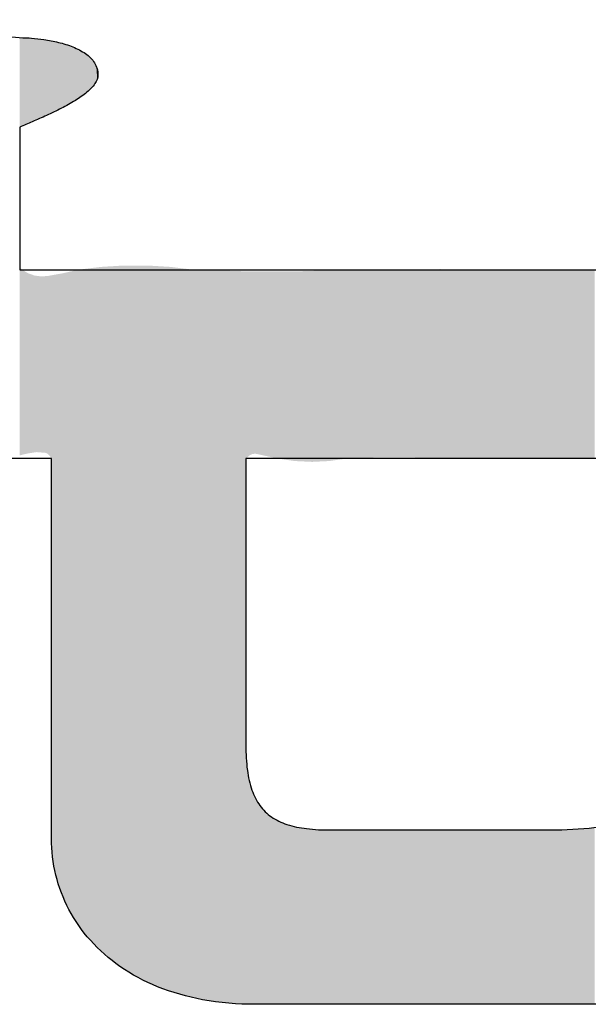
# Model space of a CAD drawing. Extents: x -424 to 186, y -4 to 301.
# Drawn here: x -268 to -267, y 241 to 242 of the extents above; entities that cross this region are included whole.
import ezdxf

# ---------------------------------------------------------------- set-up
doc = ezdxf.new("R2010")
doc.units = 0
doc.layers.add('PV', color=7, linetype='CONTINUOUS')

msp = doc.modelspace()

# ---------------------------------------------------------------- linework, layer by layer
at = {"layer": 'PV', "color": 7, "linetype": 'Continuous'}
for p, q in [((-268.13351, 242.14078), (-267.95079, 242.1259)), ((-267.95327, 242.0519), (-267.95327, 241.93387)), ((-267.95327, 241.93387), (-267.01854, 241.93387)), ((-267.92701, 241.7776), (-268.88117, 241.7776)), ((-267.92701, 241.4632), (-267.92701, 241.7776)), ((-267.7662, 241.7776), (-267.7662, 241.5401)), ((-267.18701, 241.7776), (-267.7662, 241.7776)), ((-267.69633, 241.47023), (-267.51856, 241.47023)), ((-267.46048, 241.32595), (-267.75855, 241.32595))]:
    msp.add_line(p, q, dxfattribs=at)
for points, knots in [([(-267.95079, 242.1259), (-267.94838, 242.1259), (-267.94249, 242.12557), (-267.93261, 242.12444), (-267.92108, 242.12223), (-267.90938, 242.11865), (-267.89886, 242.1134), (-267.89063, 242.10571), (-267.88857, 242.09856), (-267.88857, 242.0951)], [0, 0, 0, 0, 0.00722977, 0.01765387, 0.02982521, 0.04239673, 0.05425513, 0.06488725, 0.07524868, 0.07524868, 0.07524868, 0.07524868]), ([(-267.88857, 242.0951), (-267.88857, 242.09255), (-267.89096, 242.08686), (-267.89799, 242.08007), (-267.90754, 242.07348), (-267.91884, 242.0673), (-267.93082, 242.06159), (-267.94238, 242.05653), (-267.94982, 242.05339), (-267.95327, 242.0519)], [0, 0, 0, 0, 0.00764657, 0.01735354, 0.02916556, 0.04235736, 0.05596667, 0.06894446, 0.08020698, 0.08020698, 0.08020698, 0.08020698]), ([(-267.51856, 241.47023), (-267.50643, 241.47023), (-267.48429, 241.47081), (-267.45357, 241.47617), (-267.42795, 241.48881), (-267.4078, 241.5107), (-267.39206, 241.54192), (-267.37845, 241.5838), (-267.37083, 241.61572), (-267.36684, 241.63373)], [0, 0, 0, 0, 0.0364047, 0.0663544, 0.092868, 0.1204771, 0.1539638, 0.1970258, 0.2523686, 0.2523686, 0.2523686, 0.2523686]), ([(-267.7662, 241.5401), (-267.7662, 241.53324), (-267.76563, 241.52073), (-267.76208, 241.50372), (-267.75542, 241.49018), (-267.7452, 241.48025), (-267.73167, 241.47398), (-267.71505, 241.47074), (-267.70292, 241.47023), (-267.69633, 241.47023)], [0, 0, 0, 0, 0.020568, 0.0374625, 0.0517893, 0.0651488, 0.0793582, 0.09589, 0.1156707, 0.1156707, 0.1156707, 0.1156707]), ([(-267.75855, 241.32595), (-267.77308, 241.32595), (-267.80066, 241.32817), (-267.83868, 241.33885), (-267.87037, 241.35568), (-267.89543, 241.37764), (-267.91358, 241.40365), (-267.92459, 241.43261), (-267.92701, 241.45302), (-267.92701, 241.4632)], [0, 0, 0, 0, 0.0436042, 0.0824572, 0.1176872, 0.1503648, 0.1814737, 0.2118974, 0.2424328, 0.2424328, 0.2424328, 0.2424328])]:
    msp.add_open_spline(points, degree=3, knots=knots, dxfattribs=at)
for points in [[(-267.95327, 242.05144), (-267.95327, 242.1261), (-267.95293, 242.05168)], [(-267.95293, 242.05168), (-267.95327, 242.1261), (-267.95293, 242.12608)], [(-267.95293, 242.05168), (-267.95293, 242.12608), (-267.9529, 242.0517)], [(-267.9529, 242.0517), (-267.95293, 242.12608), (-267.9529, 242.12607)], [(-267.9529, 242.0517), (-267.9529, 242.12607), (-267.95239, 242.05207)], [(-267.95239, 242.05207), (-267.9529, 242.12607), (-267.95239, 242.12603)], [(-267.95239, 242.05207), (-267.95239, 242.12603), (-267.95118, 242.05295)], [(-267.95118, 242.05295), (-267.95239, 242.12603), (-267.95118, 242.12598)], [(-267.95118, 242.05295), (-267.95118, 242.12598), (-267.95093, 242.05313)], [(-267.95093, 242.05313), (-267.95118, 242.12598), (-267.95093, 242.12597)], [(-267.95093, 242.05313), (-267.95093, 242.12597), (-267.94847, 242.05398)], [(-267.94847, 242.05398), (-267.95093, 242.12597), (-267.94847, 242.12586)], [(-267.94847, 242.05398), (-267.94847, 242.12586), (-267.94821, 242.05407)], [(-267.94821, 242.05407), (-267.94847, 242.12586), (-267.94821, 242.12584)], [(-267.94821, 242.05407), (-267.94821, 242.12584), (-267.9464, 242.05484)], [(-267.9464, 242.05484), (-267.94821, 242.12584), (-267.9464, 242.12572)], [(-267.9464, 242.05484), (-267.9464, 242.12572), (-267.94636, 242.05486)], [(-267.94636, 242.05486), (-267.9464, 242.12572), (-267.94636, 242.12572)], [(-267.94636, 242.05486), (-267.94636, 242.12572), (-267.94212, 242.05668)], [(-267.94212, 242.05668), (-267.94636, 242.12572), (-267.94212, 242.12545)], [(-267.94212, 242.05668), (-267.94212, 242.12545), (-267.94104, 242.05715)], [(-267.94104, 242.05715), (-267.94212, 242.12545), (-267.94104, 242.12533)], [(-267.94104, 242.05715), (-267.94104, 242.12533), (-267.93964, 242.05775)], [(-267.93964, 242.05775), (-267.94104, 242.12533), (-267.93964, 242.12516)], [(-267.93964, 242.05775), (-267.93964, 242.12516), (-267.93922, 242.05794)], [(-267.93922, 242.05794), (-267.93964, 242.12516), (-267.93922, 242.12511)], [(-267.93922, 242.05794), (-267.93922, 242.12511), (-267.93544, 242.05962)], [(-267.93544, 242.05962), (-267.93922, 242.12511), (-267.93544, 242.12467)], [(-267.93544, 242.05962), (-267.93544, 242.12467), (-267.93404, 242.06024)], [(-267.93404, 242.06024), (-267.93544, 242.12467), (-267.93404, 242.12451)], [(-267.93404, 242.06024), (-267.93404, 242.12451), (-267.93198, 242.06116)], [(-267.93198, 242.06116), (-267.93404, 242.12451), (-267.93198, 242.12414)], [(-267.93198, 242.06116), (-267.93198, 242.12414), (-267.93036, 242.06188)], [(-267.93036, 242.06188), (-267.93198, 242.12414), (-267.93036, 242.12386)], [(-267.93036, 242.06188), (-267.93036, 242.12386), (-267.92987, 242.06211)], [(-267.92987, 242.06211), (-267.93036, 242.12386), (-267.92987, 242.12377)], [(-267.92987, 242.06211), (-267.92987, 242.12377), (-267.92981, 242.06214)], [(-267.92981, 242.06214), (-267.92987, 242.12377), (-267.92981, 242.12376)], [(-267.92981, 242.06214), (-267.92981, 242.12376), (-267.92822, 242.0629)], [(-267.92822, 242.0629), (-267.92981, 242.12376), (-267.92822, 242.12348)], [(-267.92822, 242.0629), (-267.92822, 242.12348), (-267.92726, 242.06336)], [(-267.92726, 242.06336), (-267.92822, 242.12348), (-267.92726, 242.1233)], [(-267.92726, 242.06336), (-267.92726, 242.1233), (-267.92725, 242.06336)], [(-267.92725, 242.06336), (-267.92726, 242.1233), (-267.92725, 242.1233)], [(-267.92725, 242.06336), (-267.92725, 242.1233), (-267.92701, 242.06348)], [(-267.92701, 242.06348), (-267.92725, 242.1233), (-267.92701, 242.12326)], [(-267.92701, 242.06348), (-267.92701, 242.12326), (-267.92682, 242.06357)], [(-267.92682, 242.06357), (-267.92701, 242.12326), (-267.92682, 242.12322)], [(-267.92682, 242.06357), (-267.92682, 242.12322), (-267.92658, 242.06368)], [(-267.92658, 242.06368), (-267.92682, 242.12322), (-267.92658, 242.12318)], [(-267.92658, 242.06368), (-267.92658, 242.12318), (-267.9255, 242.0642)], [(-267.9255, 242.0642), (-267.92658, 242.12318), (-267.9255, 242.12299)], [(-267.9255, 242.0642), (-267.9255, 242.12299), (-267.92495, 242.06446)], [(-267.92495, 242.06446), (-267.9255, 242.12299), (-267.92495, 242.12289)], [(-267.92495, 242.06446), (-267.92495, 242.12289), (-267.92319, 242.0653)], [(-267.92319, 242.0653), (-267.92495, 242.12289), (-267.92319, 242.12244)], [(-267.92319, 242.0653), (-267.92319, 242.12244), (-267.92089, 242.0664)], [(-267.92089, 242.0664), (-267.92319, 242.12244), (-267.92089, 242.12184)], [(-267.92089, 242.0664), (-267.92089, 242.12184), (-267.91976, 242.067)], [(-267.91976, 242.067), (-267.92089, 242.12184), (-267.91976, 242.12155)], [(-267.91976, 242.067), (-267.91976, 242.12155), (-267.91735, 242.06828)], [(-267.91735, 242.06828), (-267.91976, 242.12155), (-267.91735, 242.12093)], [(-267.91735, 242.06828), (-267.91735, 242.12093), (-267.91557, 242.06923)], [(-267.91557, 242.06923), (-267.91735, 242.12093), (-267.91557, 242.12047)], [(-267.91557, 242.06923), (-267.91557, 242.12047), (-267.91529, 242.06938)], [(-267.91529, 242.06938), (-267.91557, 242.12047), (-267.91529, 242.12036)], [(-267.91529, 242.06938), (-267.91529, 242.12036), (-267.91175, 242.07126)], [(-267.91175, 242.07126), (-267.91529, 242.12036), (-267.91175, 242.11903)], [(-267.91175, 242.07126), (-267.91175, 242.11903), (-267.90982, 242.07245)], [(-267.90982, 242.07245), (-267.91175, 242.11903), (-267.90982, 242.11831)], [(-267.90982, 242.07245), (-267.90982, 242.11831), (-267.90659, 242.07444)], [(-267.90659, 242.07444), (-267.90982, 242.11831), (-267.90659, 242.11709)], [(-267.90659, 242.07444), (-267.90659, 242.11709), (-267.90503, 242.0754)], [(-267.90503, 242.0754), (-267.90659, 242.11709), (-267.90503, 242.1163)], [(-267.90503, 242.0754), (-267.90503, 242.1163), (-267.90345, 242.07638)], [(-267.90345, 242.07638), (-267.90503, 242.1163), (-267.90345, 242.1155)], [(-267.90345, 242.07638), (-267.90345, 242.1155), (-267.90325, 242.07653)], [(-267.90325, 242.07653), (-267.90345, 242.1155), (-267.90325, 242.11541)], [(-267.90325, 242.07653), (-267.90325, 242.11541), (-267.90255, 242.07708)], [(-267.90255, 242.07708), (-267.90325, 242.11541), (-267.90255, 242.11505)], [(-267.90255, 242.07708), (-267.90255, 242.11505), (-267.89872, 242.08002)], [(-267.89872, 242.08002), (-267.90255, 242.11505), (-267.89872, 242.11263)], [(-267.89872, 242.08002), (-267.89872, 242.11263), (-267.89652, 242.08172)], [(-267.89652, 242.08172), (-267.89872, 242.11263), (-267.89652, 242.11085)], [(-267.89652, 242.08172), (-267.89652, 242.11085), (-267.89578, 242.08244)], [(-267.89578, 242.08244), (-267.89652, 242.11085), (-267.89578, 242.11025)], [(-267.89578, 242.08244), (-267.89578, 242.11025), (-267.89549, 242.08272)], [(-267.89549, 242.08272), (-267.89578, 242.11025), (-267.89549, 242.11001)], [(-267.89549, 242.08272), (-267.89549, 242.11001), (-267.89384, 242.08431)], [(-267.89384, 242.08431), (-267.89549, 242.11001), (-267.89384, 242.10821)], [(-267.89384, 242.08431), (-267.89384, 242.10821), (-267.89268, 242.08573)], [(-267.89268, 242.08573), (-267.89384, 242.10821), (-267.89268, 242.10694)], [(-267.89268, 242.08573), (-267.89268, 242.10694), (-267.89147, 242.0872)], [(-267.89147, 242.0872), (-267.89268, 242.10694), (-267.89147, 242.10502)], [(-267.89147, 242.0872), (-267.89147, 242.10502), (-267.89058, 242.08869)], [(-267.89058, 242.08869), (-267.89147, 242.10502), (-267.89058, 242.10359)], [(-267.89058, 242.08869), (-267.89058, 242.10359), (-267.88988, 242.08986)], [(-267.88988, 242.08986), (-267.89058, 242.10359), (-267.88988, 242.10176)], [(-267.88988, 242.08986), (-267.88988, 242.10176), (-267.88916, 242.09185)], [(-267.88916, 242.09185), (-267.88988, 242.10176), (-267.88916, 242.0999)], [(-267.88916, 242.09185), (-267.88916, 242.0999), (-267.88883, 242.09277)], [(-267.88883, 242.09277), (-267.88916, 242.0999), (-267.88883, 242.09793)], [(-267.88883, 242.09277), (-267.88883, 242.09793), (-267.88857, 242.09635)], [(-267.95327, 242.03254), (-267.95327, 242.04502), (-267.95293, 242.03878)], [(-267.95327, 241.94533), (-267.95327, 241.95978), (-267.95293, 241.95186)], [(-267.95293, 241.95186), (-267.95327, 241.95978), (-267.95293, 241.95324)], [(-267.95293, 241.95186), (-267.95293, 241.95324), (-267.9529, 241.95255)], [(-267.95327, 241.78024), (-267.95327, 241.93615), (-267.95293, 241.78032)], [(-267.95293, 241.78032), (-267.95327, 241.93615), (-267.95293, 241.93579)], [(-267.95293, 241.78032), (-267.95293, 241.93579), (-267.9529, 241.78033)], [(-267.9529, 241.78033), (-267.95293, 241.93579), (-267.9529, 241.93575)], [(-267.9529, 241.78033), (-267.9529, 241.93575), (-267.95239, 241.78045)], [(-267.95239, 241.78045), (-267.9529, 241.93575), (-267.95239, 241.93519)], [(-267.95239, 241.78045), (-267.95239, 241.93519), (-267.95118, 241.78073)], [(-267.95118, 241.78073), (-267.95239, 241.93519), (-267.95118, 241.93387)], [(-267.95118, 241.78073), (-267.95118, 241.93387), (-267.95093, 241.78079)], [(-267.95093, 241.78079), (-267.95118, 241.93387), (-267.95093, 241.93372)], [(-267.95093, 241.78079), (-267.95093, 241.93372), (-267.94847, 241.78137)], [(-267.94847, 241.78137), (-267.95093, 241.93372), (-267.94847, 241.93222)], [(-267.90982, 241.39951), (-267.91175, 241.93229), (-267.90982, 241.93275)], [(-267.90659, 241.39454), (-267.90982, 241.93275), (-267.90659, 241.93351)], [(-267.90982, 241.39951), (-267.90982, 241.93275), (-267.90659, 241.39454)], [(-267.90503, 241.39215), (-267.90659, 241.93351), (-267.90503, 241.93387)], [(-267.90659, 241.39454), (-267.90659, 241.93351), (-267.90503, 241.39215)], [(-267.90345, 241.38972), (-267.90503, 241.93387), (-267.90345, 241.93406)], [(-267.90503, 241.39215), (-267.90503, 241.93387), (-267.90345, 241.38972)], [(-267.90325, 241.38942), (-267.90345, 241.93406), (-267.90325, 241.93409)], [(-267.90345, 241.38972), (-267.90345, 241.93406), (-267.90325, 241.38942)], [(-267.90255, 241.38853), (-267.90325, 241.93409), (-267.90255, 241.93418)], [(-267.90325, 241.38942), (-267.90325, 241.93409), (-267.90255, 241.38853)], [(-267.89872, 241.3837), (-267.90255, 241.93418), (-267.89872, 241.93464)], [(-267.90255, 241.38853), (-267.90255, 241.93418), (-267.89872, 241.3837)], [(-267.89652, 241.38093), (-267.89872, 241.93464), (-267.89652, 241.93491)], [(-267.89872, 241.3837), (-267.89872, 241.93464), (-267.89652, 241.38093)], [(-267.89578, 241.37999), (-267.89652, 241.93491), (-267.89578, 241.935)], [(-267.89652, 241.38093), (-267.89652, 241.93491), (-267.89578, 241.37999)], [(-267.89549, 241.37969), (-267.89578, 241.935), (-267.89549, 241.93504)], [(-267.89578, 241.37999), (-267.89578, 241.935), (-267.89549, 241.37969)], [(-267.89384, 241.37796), (-267.89549, 241.93504), (-267.89384, 241.93524)], [(-267.89549, 241.37969), (-267.89549, 241.93504), (-267.89384, 241.37796)], [(-267.89268, 241.37675), (-267.89384, 241.93524), (-267.89268, 241.93538)], [(-267.89384, 241.37796), (-267.89384, 241.93524), (-267.89268, 241.37675)], [(-267.89147, 241.37549), (-267.89268, 241.93538), (-267.89147, 241.93553)], [(-267.89268, 241.37675), (-267.89268, 241.93538), (-267.89147, 241.37549)], [(-267.89058, 241.37456), (-267.89147, 241.93553), (-267.89058, 241.93564)], [(-267.89147, 241.37549), (-267.89147, 241.93553), (-267.89058, 241.37456)], [(-267.88988, 241.37382), (-267.89058, 241.93564), (-267.88988, 241.93572)], [(-267.89058, 241.37456), (-267.89058, 241.93564), (-267.88988, 241.37382)], [(-267.88916, 241.37308), (-267.88988, 241.93572), (-267.88916, 241.93581)], [(-267.88988, 241.37382), (-267.88988, 241.93572), (-267.88916, 241.37308)], [(-267.88883, 241.37273), (-267.88916, 241.93581), (-267.88883, 241.93585)], [(-267.88916, 241.37308), (-267.88916, 241.93581), (-267.88883, 241.37273)], [(-267.88857, 241.37245), (-267.88883, 241.93585), (-267.88857, 241.93588)], [(-267.88883, 241.37273), (-267.88883, 241.93585), (-267.88857, 241.37245)], [(-267.88714, 241.37096), (-267.88857, 241.93588), (-267.88714, 241.93606)], [(-267.88857, 241.37245), (-267.88857, 241.93588), (-267.88714, 241.37096)], [(-267.88602, 241.36999), (-267.88714, 241.93606), (-267.88602, 241.9362)], [(-267.88714, 241.37096), (-267.88714, 241.93606), (-267.88602, 241.36999)], [(-267.87773, 241.36276), (-267.88602, 241.9362), (-267.87773, 241.9367)], [(-267.88602, 241.36999), (-267.88602, 241.9362), (-267.87773, 241.36276)], [(-267.86706, 241.35505), (-267.87773, 241.9367), (-267.86706, 241.93735)], [(-267.87773, 241.36276), (-267.87773, 241.9367), (-267.86706, 241.35505)], [(-267.8669, 241.35495), (-267.86706, 241.93735), (-267.8669, 241.93736)], [(-267.86706, 241.35505), (-267.86706, 241.93735), (-267.8669, 241.35495)], [(-267.8669, 241.35495), (-267.8669, 241.93736), (-267.85577, 241.3483)], [(-267.85577, 241.3483), (-267.8669, 241.93736), (-267.85577, 241.93736)], [(-267.85577, 241.3483), (-267.85577, 241.93736), (-267.84775, 241.3444)], [(-267.84775, 241.3444), (-267.85577, 241.93736), (-267.84775, 241.93736)], [(-267.84775, 241.3444), (-267.84775, 241.93736), (-267.84311, 241.34214)], [(-267.84311, 241.34214), (-267.84775, 241.93736), (-267.84311, 241.93708)], [(-267.84311, 241.34214), (-267.84311, 241.93708), (-267.82999, 241.33705)], [(-267.82999, 241.33705), (-267.84311, 241.93708), (-267.82999, 241.93628)], [(-267.82999, 241.33705), (-267.82999, 241.93628), (-267.82863, 241.33665)], [(-267.82863, 241.33665), (-267.82999, 241.93628), (-267.82863, 241.9362)], [(-267.82863, 241.33665), (-267.82863, 241.9362), (-267.81539, 241.33271)], [(-267.81539, 241.33271), (-267.82863, 241.9362), (-267.81539, 241.93458)], [(-267.81539, 241.33271), (-267.81539, 241.93458), (-267.80962, 241.33146)], [(-267.80962, 241.33146), (-267.81539, 241.93458), (-267.80962, 241.93387)], [(-267.80962, 241.33146), (-267.80962, 241.93387), (-267.8005, 241.3295)], [(-267.8005, 241.3295), (-267.80962, 241.93387), (-267.8005, 241.93359)], [(-267.8005, 241.3295), (-267.8005, 241.93359), (-267.784, 241.32719)], [(-267.784, 241.32719), (-267.8005, 241.93359), (-267.784, 241.93309)], [(-267.784, 241.32719), (-267.784, 241.93309), (-267.76738, 241.3261)], [(-267.76738, 241.3261), (-267.784, 241.93309), (-267.76738, 241.93258)], [(-267.76738, 241.3261), (-267.76738, 241.93258), (-267.76639, 241.32609)], [(-267.76639, 241.32609), (-267.76738, 241.93258), (-267.76639, 241.93255)], [(-267.76639, 241.32609), (-267.76639, 241.93255), (-267.7662, 241.32608)], [(-267.7662, 241.32608), (-267.76639, 241.93255), (-267.7662, 241.93255)], [(-267.7662, 241.77197), (-267.7662, 241.93255), (-267.76579, 241.77591)], [(-267.76579, 241.77591), (-267.7662, 241.93255), (-267.76579, 241.93255)], [(-267.76579, 241.77591), (-267.76579, 241.93255), (-267.76562, 241.7776)], [(-267.76562, 241.7776), (-267.76579, 241.93255), (-267.76562, 241.93255)], [(-267.76562, 241.7776), (-267.76562, 241.93255), (-267.76511, 241.77823)], [(-267.76511, 241.77823), (-267.76562, 241.93255), (-267.76511, 241.93255)], [(-267.76511, 241.77823), (-267.76511, 241.93255), (-267.76395, 241.77964)], [(-267.76395, 241.77964), (-267.76511, 241.93255), (-267.76395, 241.93255)], [(-267.76395, 241.77964), (-267.76395, 241.93255), (-267.76385, 241.77976)], [(-267.76385, 241.77976), (-267.76395, 241.93255), (-267.76385, 241.93255)], [(-267.76385, 241.77976), (-267.76385, 241.93255), (-267.7625, 241.78054)], [(-267.7625, 241.78054), (-267.76385, 241.93255), (-267.7625, 241.93255)], [(-267.7625, 241.78054), (-267.7625, 241.93255), (-267.76144, 241.78116)], [(-267.76144, 241.78116), (-267.7625, 241.93255), (-267.76144, 241.93255)], [(-267.76144, 241.78116), (-267.76144, 241.93255), (-267.76053, 241.78132)], [(-267.76053, 241.78132), (-267.76144, 241.93255), (-267.76053, 241.93255)], [(-267.76053, 241.78132), (-267.76053, 241.93255), (-267.7587, 241.78165)], [(-267.7587, 241.78165), (-267.76053, 241.93255), (-267.7587, 241.93255)], [(-267.7587, 241.78165), (-267.7587, 241.93255), (-267.75827, 241.78157)], [(-267.75827, 241.78157), (-267.7587, 241.93255), (-267.75827, 241.93255)], [(-267.75827, 241.78157), (-267.75827, 241.93255), (-267.75595, 241.78114)], [(-267.75595, 241.78114), (-267.75827, 241.93255), (-267.75595, 241.93255)], [(-267.75595, 241.78114), (-267.75595, 241.93255), (-267.75545, 241.78103)], [(-267.75545, 241.78103), (-267.75595, 241.93255), (-267.75545, 241.93255)], [(-267.75545, 241.78103), (-267.75545, 241.93255), (-267.75279, 241.78044)], [(-267.75279, 241.78044), (-267.75545, 241.93255), (-267.75279, 241.93255)], [(-267.75279, 241.78044), (-267.75279, 241.93255), (-267.75227, 241.78032)], [(-267.75227, 241.78032), (-267.75279, 241.93255), (-267.75227, 241.93255)], [(-267.75227, 241.78032), (-267.75227, 241.93255), (-267.7486, 241.77951)], [(-267.7486, 241.77951), (-267.75227, 241.93255), (-267.7486, 241.93255)], [(-267.7486, 241.77951), (-267.7486, 241.93255), (-267.74443, 241.77859)], [(-267.74443, 241.77859), (-267.7486, 241.93255), (-267.74443, 241.93255)], [(-267.74443, 241.77859), (-267.74443, 241.93255), (-267.73999, 241.7776)], [(-267.73999, 241.7776), (-267.74443, 241.93255), (-267.73999, 241.93255)], [(-267.73999, 241.7776), (-267.73999, 241.93255), (-267.7399, 241.77759)], [(-267.7399, 241.77759), (-267.73999, 241.93255), (-267.7399, 241.93255)], [(-267.7399, 241.77759), (-267.7399, 241.93255), (-267.73468, 241.77683)], [(-267.73468, 241.77683), (-267.7399, 241.93255), (-267.73468, 241.93255)], [(-267.73468, 241.77683), (-267.73468, 241.93255), (-267.72962, 241.77609)], [(-267.72962, 241.77609), (-267.73468, 241.93255), (-267.72962, 241.93255)], [(-267.72962, 241.77609), (-267.72962, 241.93255), (-267.72926, 241.77604)], [(-267.72926, 241.77604), (-267.72962, 241.93255), (-267.72926, 241.93255)], [(-267.72926, 241.77604), (-267.72926, 241.93255), (-267.72582, 241.77554)], [(-267.72582, 241.77554), (-267.72926, 241.93255), (-267.72582, 241.93255)], [(-267.72582, 241.77554), (-267.72582, 241.93255), (-267.72314, 241.77541)], [(-267.72314, 241.77541), (-267.72582, 241.93255), (-267.72314, 241.93255)], [(-267.72296, 241.7754), (-267.72314, 241.93255), (-267.72296, 241.93256)], [(-267.72314, 241.77541), (-267.72314, 241.93255), (-267.72296, 241.7754)], [(-267.71657, 241.77509), (-267.72296, 241.93256), (-267.71657, 241.93275)], [(-267.72296, 241.7754), (-267.72296, 241.93256), (-267.71657, 241.77509)], [(-267.71152, 241.77485), (-267.71657, 241.93275), (-267.71152, 241.93291)], [(-267.71657, 241.77509), (-267.71657, 241.93275), (-267.71152, 241.77485)], [(-267.70176, 241.77532), (-267.71152, 241.93291), (-267.70176, 241.9332)], [(-267.71152, 241.77485), (-267.71152, 241.93291), (-267.70176, 241.77532)], [(-267.69722, 241.77554), (-267.70176, 241.9332), (-267.69722, 241.93334)], [(-267.70176, 241.77532), (-267.70176, 241.9332), (-267.69722, 241.77554)], [(-267.6936, 241.77606), (-267.69722, 241.93334), (-267.6936, 241.93345)], [(-267.69722, 241.77554), (-267.69722, 241.93334), (-267.6936, 241.77606)], [(-267.68305, 241.7776), (-267.6936, 241.93345), (-267.68305, 241.93378)], [(-267.6936, 241.77606), (-267.6936, 241.93345), (-267.68305, 241.7776)], [(-267.68057, 241.7777), (-267.68305, 241.93378), (-267.68057, 241.93385)], [(-267.68305, 241.7776), (-267.68305, 241.93378), (-267.68057, 241.7777)], [(-267.67991, 241.77772), (-267.68057, 241.93385), (-267.67991, 241.93387)], [(-267.68057, 241.7777), (-267.68057, 241.93385), (-267.67991, 241.77772)], [(-267.65936, 241.77853), (-267.67991, 241.93387), (-267.65936, 241.934)], [(-267.67991, 241.77772), (-267.67991, 241.93387), (-267.65936, 241.77853)], [(-267.65674, 241.77863), (-267.65936, 241.934), (-267.65674, 241.93401)], [(-267.65936, 241.77853), (-267.65936, 241.934), (-267.65674, 241.77863)], [(-267.64809, 241.77863), (-267.65674, 241.93401), (-267.64809, 241.93407)], [(-267.65674, 241.77863), (-267.65674, 241.93401), (-267.64809, 241.77863)], [(-267.63282, 241.77863), (-267.64809, 241.93407), (-267.63282, 241.93416)], [(-267.64809, 241.77863), (-267.64809, 241.93407), (-267.63282, 241.77863)], [(-267.63041, 241.77863), (-267.63282, 241.93416), (-267.63041, 241.93417)], [(-267.63282, 241.77863), (-267.63282, 241.93416), (-267.63041, 241.77863)], [(-267.60539, 241.77765), (-267.63041, 241.93417), (-267.60539, 241.93433)], [(-267.63041, 241.77863), (-267.63041, 241.93417), (-267.60539, 241.77765)], [(-267.60539, 241.77765), (-267.60539, 241.93433), (-267.6041, 241.7776)], [(-267.6041, 241.7776), (-267.60539, 241.93433), (-267.6041, 241.93432)], [(-267.6041, 241.7776), (-267.6041, 241.93432), (-267.60378, 241.7776)], [(-267.60378, 241.7776), (-267.6041, 241.93432), (-267.60378, 241.93432)], [(-267.60378, 241.7776), (-267.60378, 241.93432), (-267.59927, 241.77756)], [(-267.59927, 241.77756), (-267.60378, 241.93432), (-267.59927, 241.93429)], [(-267.59927, 241.77756), (-267.59927, 241.93429), (-267.5751, 241.77735)], [(-267.5751, 241.77735), (-267.59927, 241.93429), (-267.5751, 241.93414)], [(-267.5751, 241.77735), (-267.5751, 241.93414), (-267.55824, 241.7772)], [(-267.55824, 241.7772), (-267.5751, 241.93414), (-267.55824, 241.93404)], [(-267.55824, 241.7772), (-267.55824, 241.93404), (-267.55144, 241.77726)], [(-267.55144, 241.77726), (-267.55824, 241.93404), (-267.55144, 241.934)], [(-267.55144, 241.77726), (-267.55144, 241.934), (-267.54962, 241.77728)], [(-267.54962, 241.77728), (-267.55144, 241.934), (-267.54962, 241.93399)], [(-267.54962, 241.77728), (-267.54962, 241.93399), (-267.53086, 241.77744)], [(-267.53086, 241.77744), (-267.54962, 241.93399), (-267.53086, 241.93387)], [(-267.53086, 241.77744), (-267.53086, 241.93387), (-267.53019, 241.77745)], [(-267.53019, 241.77745), (-267.53086, 241.93387), (-267.53019, 241.93387)], [(-267.53019, 241.77745), (-267.53019, 241.93387), (-267.51965, 241.77754)], [(-267.51965, 241.77754), (-267.53019, 241.93387), (-267.51965, 241.93387)], [(-267.51965, 241.77754), (-267.51965, 241.93387), (-267.51239, 241.7776)], [(-267.51239, 241.7776), (-267.51965, 241.93387), (-267.51239, 241.93387)], [(-267.51239, 241.7776), (-267.51239, 241.93387), (-267.50938, 241.7776)], [(-267.50938, 241.7776), (-267.51239, 241.93387), (-267.50938, 241.93387)], [(-267.50938, 241.7776), (-267.50938, 241.93387), (-267.50126, 241.7776)], [(-267.50126, 241.7776), (-267.50938, 241.93387), (-267.50126, 241.93387)], [(-267.50126, 241.7776), (-267.50126, 241.93387), (-267.48819, 241.7776)], [(-267.48819, 241.7776), (-267.50126, 241.93387), (-267.48819, 241.93387)], [(-267.48819, 241.7776), (-267.48819, 241.93387), (-267.47786, 241.7776)], [(-267.47786, 241.7776), (-267.48819, 241.93387), (-267.47786, 241.93387)], [(-267.94847, 241.78137), (-267.94847, 241.93222), (-267.94821, 241.78143)], [(-267.94821, 241.78143), (-267.94847, 241.93222), (-267.94821, 241.93206)], [(-267.94821, 241.78143), (-267.94821, 241.93206), (-267.9464, 241.78186)], [(-267.9464, 241.78186), (-267.94821, 241.93206), (-267.9464, 241.93096)], [(-267.9464, 241.78186), (-267.9464, 241.93096), (-267.94636, 241.78186)], [(-267.94636, 241.78186), (-267.9464, 241.93096), (-267.94636, 241.93094)], [(-267.94636, 241.78186), (-267.94636, 241.93094), (-267.94212, 241.78249)], [(-267.94212, 241.78249), (-267.94636, 241.93094), (-267.94212, 241.92944)], [(-267.94212, 241.78249), (-267.94212, 241.92944), (-267.94104, 241.78265)], [(-267.94104, 241.78265), (-267.94212, 241.92944), (-267.94104, 241.92905)], [(-267.94104, 241.78265), (-267.94104, 241.92905), (-267.93964, 241.78286)], [(-267.93964, 241.78286), (-267.94104, 241.92905), (-267.93964, 241.92887)], [(-267.93964, 241.78286), (-267.93964, 241.92887), (-267.93922, 241.78292)], [(-267.93922, 241.78292), (-267.93964, 241.92887), (-267.93922, 241.92881)], [(-267.93922, 241.78292), (-267.93922, 241.92881), (-267.93544, 241.78261)], [(-267.93544, 241.78261), (-267.93922, 241.92881), (-267.93544, 241.92831)], [(-267.93404, 241.7825), (-267.93544, 241.92831), (-267.93404, 241.92842)], [(-267.93544, 241.78261), (-267.93544, 241.92831), (-267.93404, 241.7825)], [(-267.93198, 241.78233), (-267.93404, 241.92842), (-267.93198, 241.92857)], [(-267.93404, 241.7825), (-267.93404, 241.92842), (-267.93198, 241.78233)], [(-267.93036, 241.78159), (-267.93198, 241.92857), (-267.93036, 241.92869)], [(-267.93198, 241.78233), (-267.93198, 241.92857), (-267.93036, 241.78159)], [(-267.92987, 241.78136), (-267.93036, 241.92869), (-267.92987, 241.92873)], [(-267.93036, 241.78159), (-267.93036, 241.92869), (-267.92987, 241.78136)], [(-267.92987, 241.78136), (-267.92987, 241.92873), (-267.92981, 241.7813)], [(-267.92981, 241.7813), (-267.92987, 241.92873), (-267.92981, 241.92873)], [(-267.92822, 241.77971), (-267.92981, 241.92873), (-267.92822, 241.92902)], [(-267.92981, 241.7813), (-267.92981, 241.92873), (-267.92822, 241.77971)], [(-267.92726, 241.77761), (-267.92822, 241.92902), (-267.92726, 241.92919)], [(-267.92822, 241.77971), (-267.92822, 241.92902), (-267.92726, 241.77761)], [(-267.92726, 241.77761), (-267.92726, 241.92919), (-267.92725, 241.7776)], [(-267.92725, 241.7776), (-267.92726, 241.92919), (-267.92725, 241.92919)], [(-267.92701, 241.77515), (-267.92725, 241.92919), (-267.92701, 241.92924)], [(-267.92725, 241.7776), (-267.92725, 241.92919), (-267.92701, 241.77515)], [(-267.92682, 241.77313), (-267.92701, 241.92924), (-267.92682, 241.92927)], [(-267.92701, 241.77515), (-267.92701, 241.92924), (-267.92682, 241.77313)], [(-267.92658, 241.45352), (-267.92682, 241.92927), (-267.92658, 241.92932)], [(-267.92682, 241.45891), (-267.92682, 241.92927), (-267.92658, 241.45352)], [(-267.9255, 241.44357), (-267.92658, 241.92932), (-267.9255, 241.92951)], [(-267.92658, 241.45352), (-267.92658, 241.92932), (-267.9255, 241.44357)], [(-267.92495, 241.44085), (-267.9255, 241.92951), (-267.92495, 241.92961)], [(-267.9255, 241.44357), (-267.9255, 241.92951), (-267.92495, 241.44085)], [(-267.92319, 241.43207), (-267.92495, 241.92961), (-267.92319, 241.92993)], [(-267.92495, 241.44085), (-267.92495, 241.92961), (-267.92319, 241.43207)], [(-267.92089, 241.42456), (-267.92319, 241.92993), (-267.92089, 241.93034)], [(-267.92319, 241.43207), (-267.92319, 241.92993), (-267.92089, 241.42456)], [(-267.91976, 241.42086), (-267.92089, 241.93034), (-267.91976, 241.93054)], [(-267.92089, 241.42456), (-267.92089, 241.93034), (-267.91976, 241.42086)], [(-267.91735, 241.41499), (-267.91976, 241.93054), (-267.91735, 241.93098)], [(-267.91976, 241.42086), (-267.91976, 241.93054), (-267.91735, 241.41499)], [(-267.91557, 241.41063), (-267.91735, 241.93098), (-267.91557, 241.9314)], [(-267.91735, 241.41499), (-267.91735, 241.93098), (-267.91557, 241.41063)], [(-267.91529, 241.40995), (-267.91557, 241.9314), (-267.91529, 241.93146)], [(-267.91557, 241.41063), (-267.91557, 241.9314), (-267.91529, 241.40995)], [(-267.91175, 241.40319), (-267.91529, 241.93146), (-267.91175, 241.93229)], [(-267.91529, 241.40995), (-267.91529, 241.93146), (-267.91175, 241.40319)], [(-267.91175, 241.40319), (-267.91175, 241.93229), (-267.90982, 241.39951)], [(-267.92682, 241.45891), (-267.92701, 241.76864), (-267.92682, 241.77313)], [(-267.92701, 241.74151), (-267.92725, 241.7554), (-267.92701, 241.76864)], [(-267.92701, 241.46352), (-267.92701, 241.76864), (-267.92682, 241.45891)], [(-267.92725, 241.75476), (-267.92726, 241.75508), (-267.92725, 241.7554)], [(-267.92725, 241.75476), (-267.92725, 241.7554), (-267.92701, 241.74151)], [(-267.7662, 241.32608), (-267.7662, 241.54063), (-267.76579, 241.32608)], [(-267.76579, 241.32608), (-267.7662, 241.54063), (-267.76579, 241.52771)], [(-267.76579, 241.32608), (-267.76579, 241.52771), (-267.76562, 241.32608)], [(-267.76562, 241.32608), (-267.76579, 241.52771), (-267.76562, 241.52589)], [(-267.76562, 241.32608), (-267.76562, 241.52589), (-267.76511, 241.32607)], [(-267.76511, 241.32607), (-267.76562, 241.52589), (-267.76511, 241.52052)], [(-267.76511, 241.32607), (-267.76511, 241.52052), (-267.76395, 241.32606)], [(-267.76395, 241.32606), (-267.76511, 241.52052), (-267.76395, 241.51338)], [(-267.76395, 241.32606), (-267.76395, 241.51338), (-267.76385, 241.32606)], [(-267.76385, 241.32606), (-267.76395, 241.51338), (-267.76385, 241.51296)], [(-267.76385, 241.32606), (-267.76385, 241.51296), (-267.7625, 241.32605)], [(-267.7625, 241.32605), (-267.76385, 241.51296), (-267.7625, 241.50731)], [(-267.7625, 241.32605), (-267.7625, 241.50731), (-267.76144, 241.32604)], [(-267.76144, 241.32604), (-267.7625, 241.50731), (-267.76144, 241.50413)], [(-267.76144, 241.32604), (-267.76144, 241.50413), (-267.76053, 241.32603)], [(-267.76053, 241.32603), (-267.76144, 241.50413), (-267.76053, 241.5014)], [(-267.76053, 241.32603), (-267.76053, 241.5014), (-267.7587, 241.32601)], [(-267.7587, 241.32601), (-267.76053, 241.5014), (-267.7587, 241.49731)], [(-267.7587, 241.32601), (-267.7587, 241.49731), (-267.75827, 241.326)], [(-267.75827, 241.326), (-267.7587, 241.49731), (-267.75827, 241.49636)], [(-267.75827, 241.326), (-267.75827, 241.49636), (-267.75595, 241.32598)], [(-267.75595, 241.32598), (-267.75827, 241.49636), (-267.75595, 241.49246)], [(-267.75595, 241.32598), (-267.75595, 241.49246), (-267.75545, 241.32598)], [(-267.75545, 241.32598), (-267.75595, 241.49246), (-267.75545, 241.49161)], [(-267.75545, 241.32598), (-267.75545, 241.49161), (-267.75279, 241.32595)], [(-267.75279, 241.32595), (-267.75545, 241.49161), (-267.75279, 241.48819)], [(-267.75279, 241.32595), (-267.75279, 241.48819), (-267.75227, 241.32595)], [(-267.75227, 241.32595), (-267.75279, 241.48819), (-267.75227, 241.48752)], [(-267.75227, 241.32595), (-267.75227, 241.48752), (-267.7486, 241.32595)], [(-267.7486, 241.32595), (-267.75227, 241.48752), (-267.7486, 241.48387)], [(-267.7486, 241.32595), (-267.7486, 241.48387), (-267.74443, 241.32595)], [(-267.74443, 241.32595), (-267.7486, 241.48387), (-267.74443, 241.48068)], [(-267.74443, 241.32595), (-267.74443, 241.48068), (-267.73999, 241.32595)], [(-267.73999, 241.32595), (-267.74443, 241.48068), (-267.73999, 241.47807)], [(-267.73999, 241.32595), (-267.73999, 241.47807), (-267.7399, 241.32595)], [(-267.7399, 241.32595), (-267.73999, 241.47807), (-267.7399, 241.47802)], [(-267.7399, 241.32595), (-267.7399, 241.47802), (-267.73468, 241.32595)], [(-267.73468, 241.32595), (-267.7399, 241.47802), (-267.73468, 241.4757)], [(-267.73468, 241.32595), (-267.73468, 241.4757), (-267.72962, 241.32595)], [(-267.72962, 241.32595), (-267.73468, 241.4757), (-267.72962, 241.47403)], [(-267.72962, 241.32595), (-267.72962, 241.47403), (-267.72926, 241.32595)], [(-267.72926, 241.32595), (-267.72962, 241.47403), (-267.72926, 241.47391)], [(-267.72926, 241.32595), (-267.72926, 241.47391), (-267.72582, 241.32595)], [(-267.72582, 241.32595), (-267.72926, 241.47391), (-267.72582, 241.47309)], [(-267.72582, 241.32595), (-267.72582, 241.47309), (-267.72314, 241.32595)], [(-267.72314, 241.32595), (-267.72582, 241.47309), (-267.72314, 241.47246)], [(-267.72314, 241.32595), (-267.72314, 241.47246), (-267.72296, 241.32595)], [(-267.72296, 241.32595), (-267.72314, 241.47246), (-267.72296, 241.47242)], [(-267.72296, 241.32595), (-267.72296, 241.47242), (-267.71657, 241.32595)], [(-267.71657, 241.32595), (-267.72296, 241.47242), (-267.71657, 241.47139)], [(-267.71657, 241.32595), (-267.71657, 241.47139), (-267.71152, 241.32595)], [(-267.71152, 241.32595), (-267.71657, 241.47139), (-267.71152, 241.47102)], [(-267.71152, 241.32595), (-267.71152, 241.47102), (-267.70176, 241.32595)], [(-267.70176, 241.32595), (-267.71152, 241.47102), (-267.70176, 241.4703)], [(-267.70176, 241.32595), (-267.70176, 241.4703), (-267.69722, 241.32595)], [(-267.69722, 241.32595), (-267.70176, 241.4703), (-267.69722, 241.47026)], [(-267.69722, 241.32595), (-267.69722, 241.47026), (-267.6936, 241.32595)], [(-267.6936, 241.32595), (-267.69722, 241.47026), (-267.6936, 241.47023)], [(-267.6936, 241.32595), (-267.6936, 241.47023), (-267.68305, 241.32595)], [(-267.68305, 241.32595), (-267.6936, 241.47023), (-267.68305, 241.47023)], [(-267.68305, 241.32595), (-267.68305, 241.47023), (-267.68057, 241.32595)], [(-267.68057, 241.32595), (-267.68305, 241.47023), (-267.68057, 241.47023)], [(-267.68057, 241.32595), (-267.68057, 241.47023), (-267.67991, 241.32595)], [(-267.67991, 241.32595), (-267.68057, 241.47023), (-267.67991, 241.47023)], [(-267.67991, 241.32595), (-267.67991, 241.47023), (-267.65936, 241.32595)], [(-267.65936, 241.32595), (-267.67991, 241.47023), (-267.65936, 241.47023)], [(-267.65936, 241.32595), (-267.65936, 241.47023), (-267.65674, 241.32595)], [(-267.65674, 241.32595), (-267.65936, 241.47023), (-267.65674, 241.47023)], [(-267.65674, 241.32595), (-267.65674, 241.47023), (-267.64809, 241.32595)], [(-267.64809, 241.32595), (-267.65674, 241.47023), (-267.64809, 241.47023)], [(-267.64809, 241.32595), (-267.64809, 241.47023), (-267.63282, 241.32595)], [(-267.63282, 241.32595), (-267.64809, 241.47023), (-267.63282, 241.47023)], [(-267.63282, 241.32595), (-267.63282, 241.47023), (-267.63041, 241.32595)], [(-267.63041, 241.32595), (-267.63282, 241.47023), (-267.63041, 241.47023)], [(-267.63041, 241.32595), (-267.63041, 241.47023), (-267.60539, 241.32595)], [(-267.60539, 241.32595), (-267.63041, 241.47023), (-267.60539, 241.47023)], [(-267.60539, 241.32595), (-267.60539, 241.47023), (-267.6041, 241.32595)], [(-267.6041, 241.32595), (-267.60539, 241.47023), (-267.6041, 241.47023)], [(-267.6041, 241.32595), (-267.6041, 241.47023), (-267.60378, 241.32595)], [(-267.60378, 241.32595), (-267.6041, 241.47023), (-267.60378, 241.47023)], [(-267.60378, 241.32595), (-267.60378, 241.47023), (-267.59927, 241.32595)], [(-267.59927, 241.32595), (-267.60378, 241.47023), (-267.59927, 241.47023)], [(-267.59927, 241.32595), (-267.59927, 241.47023), (-267.5751, 241.32595)], [(-267.5751, 241.32595), (-267.59927, 241.47023), (-267.5751, 241.47023)], [(-267.5751, 241.32595), (-267.5751, 241.47023), (-267.55824, 241.32595)], [(-267.55824, 241.32595), (-267.5751, 241.47023), (-267.55824, 241.47023)], [(-267.55824, 241.32595), (-267.55824, 241.47023), (-267.55144, 241.32595)], [(-267.55144, 241.32595), (-267.55824, 241.47023), (-267.55144, 241.47023)], [(-267.55144, 241.32595), (-267.55144, 241.47023), (-267.54962, 241.32595)], [(-267.54962, 241.32595), (-267.55144, 241.47023), (-267.54962, 241.47023)], [(-267.54962, 241.32595), (-267.54962, 241.47023), (-267.53086, 241.32595)], [(-267.53086, 241.32595), (-267.54962, 241.47023), (-267.53086, 241.47023)], [(-267.53086, 241.32595), (-267.53086, 241.47023), (-267.53019, 241.32595)], [(-267.53019, 241.32595), (-267.53086, 241.47023), (-267.53019, 241.47023)], [(-267.53019, 241.32595), (-267.53019, 241.47023), (-267.51965, 241.32595)], [(-267.51965, 241.32595), (-267.53019, 241.47023), (-267.51965, 241.47023)], [(-267.51239, 241.32595), (-267.51965, 241.47023), (-267.51239, 241.47035)], [(-267.51965, 241.32595), (-267.51965, 241.47023), (-267.51239, 241.32595)], [(-267.50938, 241.32595), (-267.51239, 241.47035), (-267.50938, 241.47039)], [(-267.51239, 241.32595), (-267.51239, 241.47035), (-267.50938, 241.32595)], [(-267.50126, 241.32595), (-267.50938, 241.47039), (-267.50126, 241.47052)], [(-267.50938, 241.32595), (-267.50938, 241.47039), (-267.50126, 241.32595)], [(-267.48819, 241.32595), (-267.50126, 241.47052), (-267.48819, 241.47127)], [(-267.50126, 241.32595), (-267.50126, 241.47052), (-267.48819, 241.32595)], [(-267.47786, 241.32595), (-267.48819, 241.47127), (-267.47786, 241.47243)], [(-267.48819, 241.32595), (-267.48819, 241.47127), (-267.47786, 241.32595)]]:
    msp.add_solid(points, dxfattribs=at)

doc.saveas('drawing.dxf')
